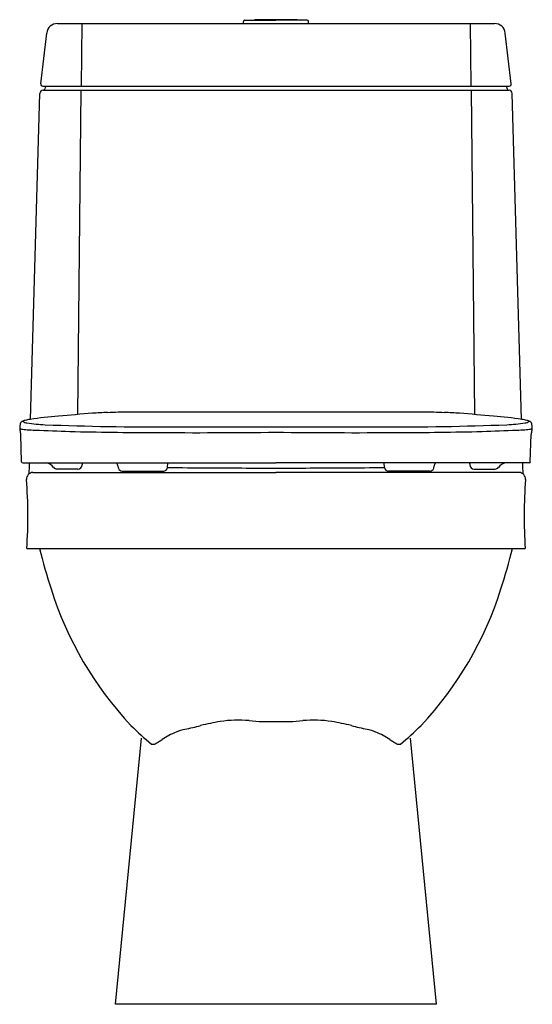
# Model space of a CAD drawing. Extents: x 4896.2 to 4911, y 2.2 to 30.7.
import ezdxf

# ---------------------------------------------------------------- set-up
doc = ezdxf.new("R2010")
doc.units = 0
doc.header["$LTSCALE"] = 0.64311
doc.layers.get('0').update_dxf_attribs({"color": 255, "linetype": 'CONTINUOUS'})
doc.layers.get('DEFPOINTS').update_dxf_attribs({"linetype": 'CONTINUOUS'})
doc.styles.get("Standard").update_dxf_attribs({"font": 'txt', "width": 0.8})

msp = doc.modelspace()

# ---------------------------------------------------------------- linework, layer by layer
for p, q in [((4897.25, 30.578), (4909.89, 30.578)), ((4897.95, 30.578), (4897.93, 28.767)), ((4902.626, 30.578), (4902.626, 30.637)), ((4902.665, 30.677), (4903.57, 30.677)), ((4902.952, 30.677), (4902.952, 30.677)), ((4904.177, 30.689), (4902.964, 30.689)), ((4904.476, 30.677), (4903.57, 30.677)), ((4904.189, 30.677), (4904.189, 30.677)), ((4904.515, 30.578), (4904.515, 30.637)), ((4909.191, 30.578), (4909.211, 28.767)), ((4896.763, 28.833), (4896.938, 30.3)), ((4910.378, 28.833), (4910.203, 30.3)), ((4896.464, 19.122), (4896.736, 28.551)), ((4896.822, 28.767), (4910.319, 28.767)), ((4896.83, 28.648), (4910.31, 28.648)), ((4896.911, 28.767), (4896.887, 28.684)), ((4897.929, 28.648), (4897.827, 19.261)), ((4909.212, 28.648), (4909.313, 19.261)), ((4910.229, 28.767), (4910.254, 28.684)), ((4910.677, 19.122), (4910.405, 28.551)), ((4899, 19.337), (4908.14, 19.337)), ((4896.212, 17.895), (4896.188, 18.682)), ((4910.928, 17.895), (4910.953, 18.682)), ((4896.244, 17.864), (4903.57, 17.864)), ((4896.452, 17.859), (4903.57, 17.86)), ((4897.842, 17.684), (4897.232, 17.684)), ((4897.96, 17.834), (4897.96, 17.802)), ((4900.431, 17.731), (4900.438, 17.859)), ((4910.897, 17.864), (4903.57, 17.864)), ((4910.689, 17.859), (4903.57, 17.86)), ((4906.71, 17.731), (4906.703, 17.859)), ((4909.181, 17.834), (4909.181, 17.802)), ((4909.299, 17.684), (4909.909, 17.684)), ((4896.538, 17.586), (4903.575, 17.586)), ((4899.121, 17.625), (4900.313, 17.625)), ((4899.131, 17.625), (4899.131, 17.586)), ((4900.302, 17.625), (4900.302, 17.586)), ((4903.57, 17.582), (4903.566, 17.586)), ((4910.603, 17.586), (4903.566, 17.586)), ((4903.57, 17.582), (4903.575, 17.586)), ((4908.02, 17.625), (4906.827, 17.625)), ((4906.838, 17.625), (4906.838, 17.586)), ((4908.009, 17.625), (4908.009, 17.586)), ((4896.36, 15.386), (4910.78, 15.386)), ((4898.924, 2.191), (4899.68, 9.895)), ((4908.216, 2.191), (4907.461, 9.895)), ((4908.216, 2.191), (4898.924, 2.191))]:
    msp.add_line(p, q)
for centre, radius, start, end in [((4897.25, 30.263), 0.315, 89.9701, 173.2147), ((4902.665, 30.637), 0.0394, 90, 180), ((4902.964, 30.677), 0.0118, 90, 179.0704), ((4904.177, 30.677), 0.0118, 0.9296, 90), ((4904.476, 30.637), 0.0394, 0, 90), ((4909.89, 30.263), 0.315, 6.7853, 90.0299), ((4896.822, 28.826), 0.0591, 173.2152, 269.9326), ((4910.319, 28.826), 0.0591, 270.0674, 6.7848), ((4896.836, 28.548), 0.1, 93.6074, 178.3492), ((4896.65, 31.814), 3.172, 273.2522, 273.471), ((4896.839, 28.699), 0.0505, 273.471, 286.6077), ((4896.839, 28.699), 0.05, 286.6077, 343.3553), ((4910.302, 28.699), 0.05, 196.6447, 253.3923), ((4910.302, 28.699), 0.0505, 253.3923, 266.529), ((4910.491, 31.814), 3.172, 266.529, 266.7478), ((4910.305, 28.548), 0.1, 1.6508, 86.3926), ((4896.572, 18.192), 0.936, 96.9735, 106.1452), ((4898.406, 5.258), 14, 94.6139, 97.9987), ((4903.932, -51.803), 71.326, 94.55942, 95.35131), ((4899.131, 8.237), 11.094, 92.2374, 94.4933), ((4898.521, 26.296), 6.975, 271.4503, 273.9364), ((4908.619, 26.296), 6.975, 266.0636, 268.5497), ((4908.01, 8.237), 11.094, 85.5067, 87.7626), ((4903.209, -51.803), 71.326, 84.64869, 85.44058), ((4908.735, 5.258), 14, 82.0013, 85.3861), ((4910.569, 18.192), 0.936, 73.8548, 83.0265), ((5278.971, -14.599), 384.275, 174.98881, 175.00422), ((4896.166, 18.865), 0.0103, 182.6105, 238.3145), ((4896.212, 18.859), 0.0565, 174.3381, 208.4869), ((4896.198, 18.916), 0.0699, 238.3145, 250.055), ((4896.065, 18.779), 0.111, 12.2457, 28.4873), ((4896.273, 18.962), 0.108, 115.9258, 176.8721), ((4896.228, 18.986), 0.146, 248.2238, 261.9434), ((4896.809, 23.496), 4.694, 262.6384, 264.6283), ((4896.476, 18.521), 0.594, 106.1452, 115.0056), ((4896.377, 19.192), 0.176, 223.4316, 266.2537), ((4897.142, 24.444), 5.483, 261.8538, 267.4155), ((4896.624, 21.525), 2.714, 264.6283, 269.4887), ((4898.524, 55.937), 37.175, 267.0326, 268.5813), ((4900.231, 106.433), 87.531, 267.81587, 270.20374), ((4903.57, 3349.914), 3331.013, 269.947911, 270), ((4903.57, 3349.914), 3331.013, 270, 270.052089), ((4906.91, 106.433), 87.531, 269.79626, 272.18413), ((4908.617, 55.937), 37.175, 271.4187, 272.9674), ((4909.999, 24.444), 5.483, 272.5845, 278.1462), ((4910.517, 21.525), 2.714, 270.5113, 275.3717), ((4910.332, 23.496), 4.694, 275.3717, 277.3616), ((4910.764, 19.192), 0.176, 273.7463, 316.5684), ((4910.664, 18.521), 0.594, 64.9944, 73.8548), ((4910.868, 18.962), 0.108, 3.1279, 64.0742), ((4910.913, 18.986), 0.146, 278.0566, 291.7762), ((4910.943, 18.916), 0.0699, 289.945, 301.6855), ((4911.076, 18.779), 0.111, 151.5127, 167.7543), ((4528.17, -14.599), 384.275, 4.99578, 5.01119), ((4910.929, 18.859), 0.0565, 331.5131, 5.6619), ((4910.975, 18.865), 0.0103, 301.6855, 357.3895), ((4895.533, 18.664), 0.655, 1.5541, 12.2457), ((4900.06, 111.381), 92.641, 268.48062, 269.9958), ((4901.327, 211.408), 192.672, 269.62102, 270.66704), ((4905.813, 211.408), 192.672, 269.33296, 270.37898), ((4907.081, 111.381), 92.641, 270.0042, 271.51938), ((4911.608, 18.664), 0.655, 167.7543, 178.4459), ((4896.244, 17.896), 0.0318, 182.4434, 269.5581), ((4937.688, 16.624), 41.277, 178.2782, 178.7331), ((4896.452, 17.898), 0.039, 240.8785, 270.1787), ((4896.88, 17.547), 0.316, 35.874, 80.2219), ((4897.232, 17.802), 0.118, 215.874, 270.0156), ((4897.842, 17.802), 0.118, 270.0176, 0.0014), ((4898.219, 17.845), 0.259, 176.8079, 182.4307), ((4898.874, 17.756), 0.128, 357.7427, 54.1148), ((4899.125, 17.746), 0.124, 177.7427, 198.9475), ((4899.121, 17.743), 0.118, 198.5219, 269.8734), ((4900.313, 17.743), 0.119, 270, 354.0363), ((4902.215, 124.026), 106.31, 269.03883, 269.66628), ((4904.52, 519.783), 502.073, 269.66628, 269.89167), ((4902.621, 519.783), 502.073, 270.10833, 270.33372), ((4904.926, 124.026), 106.31, 270.33372, 270.96117), ((4906.827, 17.743), 0.119, 185.9637, 270), ((4908.019, 17.745), 0.12, 270.5503, 341.0544), ((4908.015, 17.746), 0.124, 341.0525, 2.2573), ((4908.267, 17.756), 0.128, 125.8852, 182.2573), ((4908.921, 17.845), 0.259, 357.5693, 3.1921), ((4909.299, 17.802), 0.118, 179.9986, 269.9824), ((4909.909, 17.802), 0.118, 269.9844, 324.126), ((4910.261, 17.547), 0.316, 99.7781, 144.126), ((4910.689, 17.898), 0.039, 269.8213, 299.1215), ((4869.453, 16.624), 41.277, 1.2669, 1.7218), ((4910.897, 17.896), 0.0318, 270.4419, 357.5566), ((4896.552, 17.385), 0.2, 137.2345, 182.1357), ((4896.553, 17.384), 0.203, 94.4423, 137.2345), ((4910.587, 17.384), 0.203, 42.7655, 85.5577), ((4910.589, 17.385), 0.2, 357.8643, 42.7655), ((4883.291, 16.324), 13.103, 355.8955, 4.6145), ((4924.203, 16.322), 13.455, 175.4999, 183.9901), ((4910.9, 18.817), 14.581, 193.6095, 198.3929), ((4896.241, 18.817), 14.581, 341.6071, 346.3905), ((4906.808, 17.26), 10.209, 197.35, 223.2716), ((4900.333, 17.26), 10.209, 316.7284, 342.65), ((4904.654, 15.516), 7.448, 224.8561, 231.0535), ((4893.898, 40.486), 31.142, 283.0633, 283.9214), ((4903.091, 3.397), 7.07, 99.2278, 103.9214), ((4902.478, 7.174), 3.243, 84.4302, 99.2278), ((4903.382, 16.451), 6.078, 264.4302, 271.7728), ((4903.758, 16.451), 6.078, 268.2272, 275.5698), ((4904.663, 7.174), 3.243, 80.7722, 95.5698), ((4904.05, 3.397), 7.07, 76.0786, 80.7722), ((4913.243, 40.486), 31.142, 256.0786, 256.9367), ((4902.486, 15.516), 7.448, 308.9465, 315.1439), ((4901.839, 7.251), 3.046, 112.2262, 116.7481), ((4901.307, 8.553), 1.639, 103.0633, 112.2262), ((4905.833, 8.553), 1.639, 67.7738, 76.9367), ((4905.302, 7.251), 3.046, 63.2519, 67.7738), ((4900.012, 9.826), 0.11, 249.1727, 278.4324), ((4900.007, 9.861), 0.146, 278.4324, 298.6504), ((4898.511, 12.599), 3.265, 298.6504, 300.5303), ((4899.403, 11.086), 1.508, 300.5303, 305.3305), ((4901.146, 8.628), 1.505, 116.7481, 125.3305), ((4905.995, 8.628), 1.505, 54.6695, 63.2519), ((4907.737, 11.086), 1.508, 234.6695, 239.4697), ((4908.63, 12.599), 3.265, 239.4697, 241.3496), ((4907.134, 9.861), 0.146, 241.3496, 261.5676), ((4907.129, 9.826), 0.11, 261.5676, 290.8273)]:
    msp.add_arc(centre, radius, start, end)

# ---------------------------------------------------------------- texts
at = {"layer": 'DEFPOINTS'}
for tag, p, s in [('MODELNUMBER', (4903.571, 2.195), 'K-3983-S'), ('TRADENAME', (4903.571, 2.194), 'REACH'), ('PRODUCT', (4903.571, 2.192), 'TOILET')]:
    msp.add_attdef(tag, p, s, height=0.001, dxfattribs=at)

doc.saveas('drawing.dxf')
